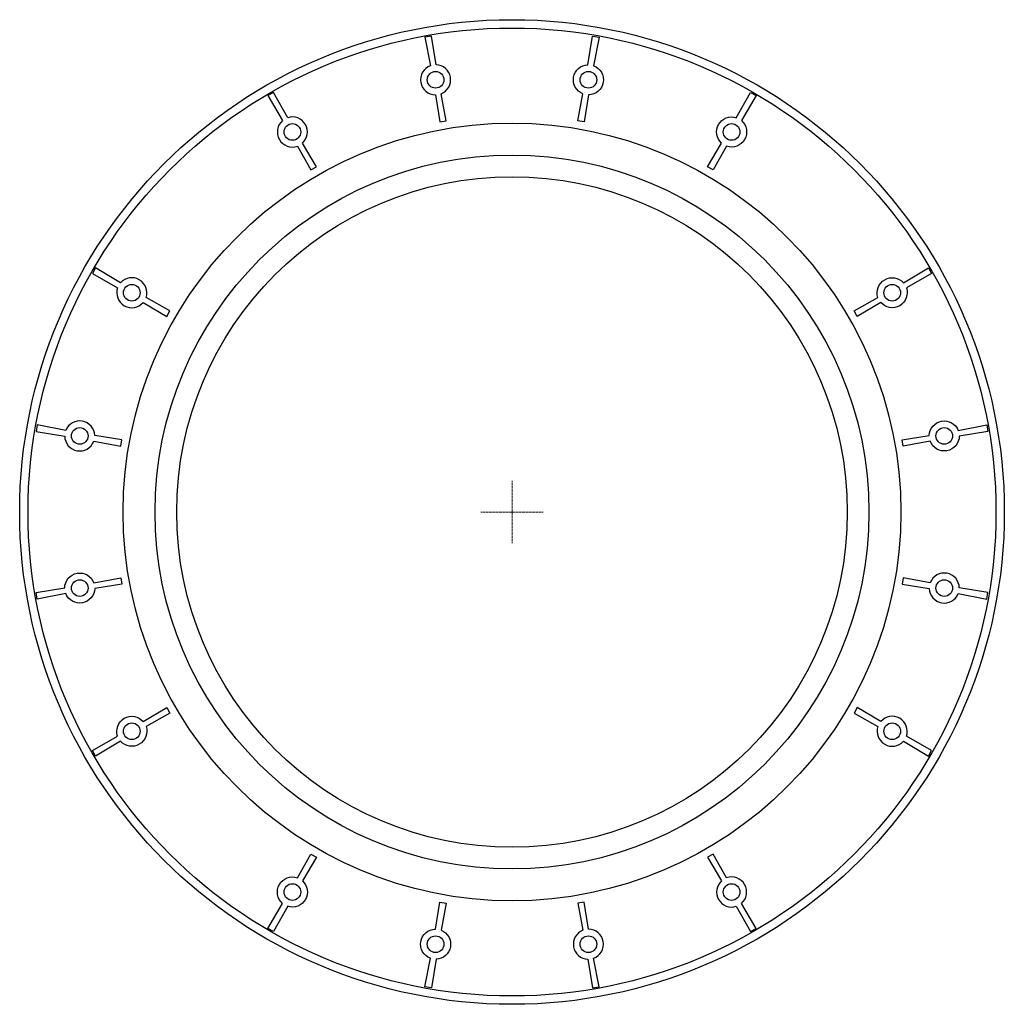
# Model space of a CAD drawing. Units: millimetres. Extents: x 9510 to 11295, y 9005 to 10842.
# Drawn here: x 9705 to 10295, y 9005 to 9595 of the extents above; entities that cross this region are included whole.
import ezdxf

# ---------------------------------------------------------------- set-up
doc = ezdxf.new("R2010")
doc.units = ezdxf.units.MM
doc.linetypes.add('MITTE', pattern=[2, 1.25, -0.25, 0.25, -0.25])

# ---------------------------------------------------------------- blocks, each defined once
blk = doc.blocks.new('83073 - ds')
at = {"color": 1, "linetype": 'MITTE', "lineweight": 13}
for q in [(0, 18.75), (-18.75, 0), (0, -18.75), (18.75, 0)]:
    blk.add_line((0, 0), q, dxfattribs=at)
at = {"color": 0, "linetype": 'ByBlock', "lineweight": -2}
for points in [[(-42.42, 250.64, 0.810513), (-45.48, 267.98), (-48.28, 285.18), (-52.17, 284.49), (-48.93, 267.42, 0.832033), (-45.86, 249.99), (-43.18, 233.81), (-39.39, 234.48), (-42.42, 250.64)], [(42.42, 250.64, -0.810513), (45.48, 267.98), (48.28, 285.18), (52.17, 284.49), (48.93, 267.42, -0.832033), (45.86, 249.99), (43.18, 233.81), (39.39, 234.48), (42.42, 250.64)], [(-125.58, 221.01, 0.810513), (-134.39, 236.26), (-142.9, 251.47), (-146.33, 249.49), (-137.44, 234.55, 0.832033), (-128.59, 219.23), (-120.55, 204.94), (-117.21, 206.87), (-125.58, 221.01)], [(125.58, 221.01, -0.810513), (134.39, 236.26), (142.9, 251.47), (146.33, 249.49), (137.44, 234.55, -0.832033), (128.59, 219.23), (120.55, 204.94), (117.21, 206.87), (125.58, 221.01)], [(-219.26, 128.61, 0.810513), (-234.51, 137.42), (-249.49, 146.33), (-251.47, 142.9), (-236.3, 134.41, 0.832033), (-220.98, 125.56), (-206.87, 117.21), (-204.94, 120.55), (-219.26, 128.61)], [(219.26, 128.61, -0.810513), (234.51, 137.42), (249.49, 146.33), (251.47, 142.9), (236.3, 134.41, -0.832033), (220.98, 125.56), (206.87, 117.21), (204.94, 120.55), (219.26, 128.61)], [(-250.03, 45.86, 0.810513), (-267.37, 48.92), (-284.49, 52.17), (-285.18, 48.28), (-268.02, 45.48, 0.832033), (-250.59, 42.41), (-234.48, 39.39), (-233.81, 43.18), (-250.03, 45.86)], [(250.03, 45.86, -0.810513), (267.37, 48.92), (284.49, 52.17), (285.18, 48.28), (268.02, 45.48, -0.832033), (250.59, 42.41), (234.48, 39.39), (233.81, 43.18), (250.03, 45.86)], [(-250.03, -45.86, -0.810513), (-267.37, -48.92), (-284.49, -52.17), (-285.18, -48.28), (-268.02, -45.48, -0.832033), (-250.59, -42.41), (-234.48, -39.39), (-233.81, -43.18), (-250.03, -45.86)], [(250.03, -45.86, 0.810513), (267.37, -48.92), (284.49, -52.17), (285.18, -48.28), (268.02, -45.48, 0.832033), (250.59, -42.41), (234.48, -39.39), (233.81, -43.18), (250.03, -45.86)], [(-219.26, -128.61, -0.810513), (-234.51, -137.42), (-249.49, -146.33), (-251.47, -142.9), (-236.3, -134.41, -0.832033), (-220.98, -125.56), (-206.87, -117.21), (-204.94, -120.55), (-219.26, -128.61)], [(219.26, -128.61, 0.810513), (234.51, -137.42), (249.49, -146.33), (251.47, -142.9), (236.3, -134.41, 0.832033), (220.98, -125.56), (206.87, -117.21), (204.94, -120.55), (219.26, -128.61)], [(-125.58, -221.01, -0.810513), (-134.39, -236.26), (-142.9, -251.47), (-146.33, -249.49), (-137.44, -234.55, -0.832033), (-128.59, -219.23), (-120.55, -204.94), (-117.21, -206.87), (-125.58, -221.01)], [(125.58, -221.01, 0.810513), (134.39, -236.26), (142.9, -251.47), (146.33, -249.49), (137.44, -234.55, 0.832033), (128.59, -219.23), (120.55, -204.94), (117.21, -206.87), (125.58, -221.01)], [(-42.42, -250.64, -0.810513), (-45.48, -267.98), (-48.28, -285.18), (-52.17, -284.49), (-48.93, -267.42, -0.832033), (-45.86, -249.99), (-43.18, -233.81), (-39.39, -234.48), (-42.42, -250.64)], [(42.42, -250.64, 0.810513), (45.48, -267.98), (48.28, -285.18), (52.17, -284.49), (48.93, -267.42, 0.832033), (45.86, -249.99), (43.18, -233.81), (39.39, -234.48), (42.42, -250.64)]]:
    blk.add_lwpolyline(points, format="xyb", dxfattribs=at)
for centre, radius in [((0, 0), 295), ((0, 0), 290), ((-45.78, 258.98), 5), ((45.78, 258.98), 5), ((0, 0), 233), ((-131.6, 227.71), 5), ((131.6, 227.71), 5), ((0, 0), 213.88), ((0, 0), 200.93), ((-227.82, 131.4), 5), ((227.82, 131.4), 5), ((-259.02, 45.56), 5), ((259.02, 45.56), 5), ((-259.02, -45.56), 5), ((259.02, -45.56), 5), ((-227.82, -131.4), 5), ((227.82, -131.4), 5), ((-131.6, -227.71), 5), ((131.6, -227.71), 5), ((-45.78, -258.98), 5), ((45.78, -258.98), 5)]:
    blk.add_circle(centre, radius, dxfattribs=at)

msp = doc.modelspace()

# ---------------------------------------------------------------- block references
msp.add_blockref('83073 - ds', (10000, 9300))

doc.saveas('drawing.dxf')
